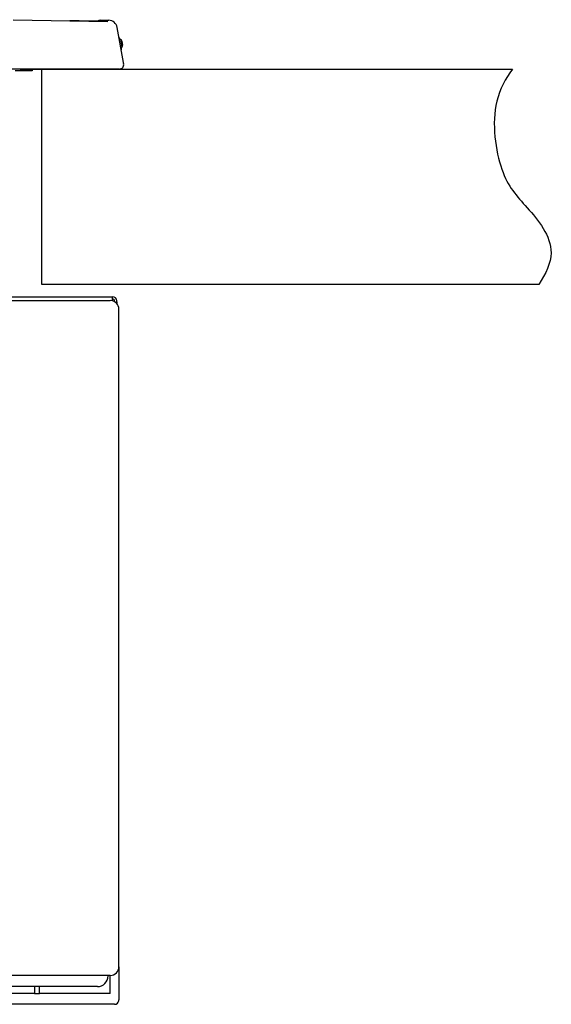
# Model space of a CAD drawing. Extents: x 0 to 420, y 0 to 297.
# Drawn here: x 233 to 245, y 135 to 158 of the extents above; entities that cross this region are included whole.
import ezdxf

# ---------------------------------------------------------------- set-up
doc = ezdxf.new("R2010")
doc.units = 0
doc.header["$MEASUREMENT"] = 0
doc.layers.get('0').update_dxf_attribs({"color": 3})
doc.layers.add('8', color=4, linetype='Continuous')
doc.layers.add('92', color=191, linetype='Continuous')

msp = doc.modelspace()

# ---------------------------------------------------------------- linework, layer by layer
at = {"color": 7, "linetype": 'Continuous', "lineweight": -3}
for p, q in [((232.703, 158.311), (234.895, 158.27)), ((234.717, 158.297), (234.916, 158.297)), ((234.892, 158.27), (234.895, 158.27)), ((234.895, 158.27), (234.895, 158.27)), ((235.257, 157.317), (235.113, 158.131)), ((235.192, 157.852), (235.224, 157.673)), ((235.22, 157.815), (235.237, 157.717)), ((235.164, 157.167), (175.543, 157.167)), ((233.138, 157.127), (232.748, 157.127)), ((233.138, 157.167), (233.138, 157.127)), ((235.263, 157.284), (235.259, 157.308)), ((232.653, 151.887), (235.003, 151.887)), ((235.003, 151.79), (235.003, 151.887)), ((232.653, 151.797), (234.953, 151.797)), ((235.103, 151.779), (235.103, 151.787)), ((235.103, 151.77), (235.103, 151.728)), ((235.153, 136.347), (235.153, 151.597)), ((234.953, 136.147), (232.653, 136.147)), ((234.903, 136.147), (234.903, 136.137))]:
    msp.add_line(p, q, dxfattribs=at)
for centre, radius, start, end in [((230.311, -93.775), 252.086, 88.95869, 89.15813), ((234.717, 158.197), 0.1, 90, 128.904), ((234.916, 158.097), 0.2, 10, 90), ((235.223, 157.915), 0.07, 190, 244.3147), ((235.171, 157.807), 0.05, 10, 64.3147), ((235.274, 157.624), 0.07, 135.6853, 190), ((235.188, 157.708), 0.05, 315.6853, 10), ((235.164, 157.267), 0.1, 270, 10), ((235.003, 151.787), 0.1, 0, 90), ((234.953, 151.597), 0.2, 0, 90), ((235.003, 151.787), 0.05, 0, 90), ((235.064, 151.77), 0.0397, 359.9524, 2.6408), ((234.953, 136.347), 0.2, 270, 0)]:
    msp.add_arc(centre, radius, start, end, dxfattribs=at)
at = {"layer": '8', "color": 7, "linetype": 'Continuous', "lineweight": -3}
for p, q in [((235.153, 136.345), (235.153, 135.577)), ((234.953, 135.727), (234.953, 136.147)), ((234.653, 135.887), (225.843, 135.887)), ((233.197, 135.887), (233.196, 135.724)), ((233.31, 135.724), (233.31, 135.887)), ((233.193, 135.727), (231.537, 135.727)), ((233.193, 135.727), (233.196, 135.724)), ((233.196, 135.724), (233.31, 135.724)), ((233.313, 135.727), (233.31, 135.724)), ((234.953, 135.727), (233.313, 135.727)), ((235.053, 135.477), (231.055, 135.477)), ((235.153, 135.577), (235.153, 135.577))]:
    msp.add_line(p, q, dxfattribs=at)
for centre, radius, start, end in [((234.653, 136.137), 0.25, 270, 0), ((235.053, 135.577), 0.1, 270.0026, 348.7383), ((235.053, 135.577), 0.1, 348.7528, 359.9761)]:
    msp.add_arc(centre, radius, start, end, dxfattribs=at)
at = {"layer": '92', "color": 7, "linetype": 'Continuous', "lineweight": -3}
for p, q in [((232.863, 157.167), (244.284, 157.167)), ((244.892, 152.167), (233.363, 152.167))]:
    msp.add_line(p, q, dxfattribs=at)
at = {"layer": '92', "color": 3, "linetype": 'Continuous', "lineweight": -3}
msp.add_line((233.363, 152.167), (233.363, 157.167), dxfattribs=at)
for points in [[(244.284, 157.167), (244.121, 156.941), (243.989, 156.699), (243.921, 156.423)], [(243.921, 156.423), (243.792, 155.904), (243.889, 155.262), (244.035, 154.844)], [(244.035, 154.844), (244.18, 154.426), (244.374, 154.231), (244.625, 153.949)], [(244.625, 153.949), (244.875, 153.668), (245.183, 153.298), (245.176, 152.903)], [(245.176, 152.903), (245.172, 152.665), (245.055, 152.418), (244.892, 152.167)]]:
    msp.add_open_spline(points, degree=3, dxfattribs=at)

doc.saveas('drawing.dxf')
